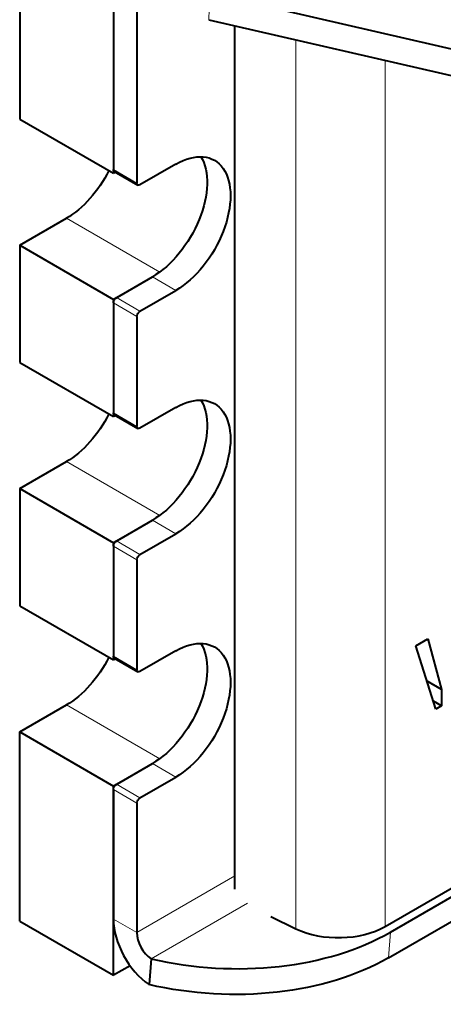
# Model space of a CAD drawing. Units: millimetres. Extents: x 2 to 1189, y 1 to 840.
# Drawn here: x 774 to 793, y 296 to 341 of the extents above; entities that cross this region are included whole.
import ezdxf

# ---------------------------------------------------------------- set-up
doc = ezdxf.new("R2010")
doc.units = ezdxf.units.MM
doc.header["$LTSCALE"] = 12.7
doc.layers.add('TANGENT_LINES', color=7, linetype='Continuous', lineweight=15)
doc.layers.add('Visible', color=7, linetype='Continuous', lineweight=40)

msp = doc.modelspace()

# ---------------------------------------------------------------- linework, layer by layer
at = {"layer": 'TANGENT_LINES'}
for p, q in [((782.377, 341.867), (782.34, 340.664)), ((786.28, 339.755), (786.28, 299.485)), ((790.33, 338.82), (790.33, 299.587)), ((779.076, 333.261), (778.015, 333.874)), ((775.894, 331.669), (780.114, 329.232)), ((780.843, 328.403), (779.783, 329.015)), ((779.076, 327.219), (778.015, 327.831)), ((779.217, 327.464), (778.156, 328.076)), ((779.076, 322.238), (778.015, 322.851)), ((775.894, 320.646), (780.114, 318.21)), ((780.843, 317.38), (779.783, 317.993)), ((779.076, 316.196), (778.015, 316.809)), ((779.217, 316.441), (778.156, 317.054)), ((779.076, 311.216), (778.015, 311.828)), ((775.894, 309.624), (780.114, 307.187)), ((780.843, 306.358), (779.783, 306.97)), ((779.217, 305.419), (778.156, 306.031)), ((779.076, 305.174), (778.015, 305.786)), ((783.522, 301.875), (779.076, 299.308)), ((784.09, 300.645), (779.721, 298.122)), ((779.076, 299.308), (778.015, 299.921)), ((790.562, 299.331), (790.47, 298.164))]:
    msp.add_line(p, q, dxfattribs=at)
at = {"layer": 'Visible'}
for p, q in [((773.772, 352.49), (773.772, 336.16)), ((778.015, 350.04), (778.015, 333.71)), ((778.015, 349.877), (778.015, 333.874)), ((779.076, 349.265), (779.076, 333.261)), ((782.377, 341.867), (822.357, 332.641)), ((782.34, 340.664), (822.32, 331.438)), ((783.522, 301.272), (783.522, 340.391)), ((773.772, 336.16), (778.015, 333.71)), ((780.843, 334.118), (779.217, 333.18)), ((778.098, 333.758), (778.015, 333.71)), ((778.056, 333.782), (779.117, 333.17)), ((773.772, 330.444), (775.894, 331.669)), ((773.772, 330.444), (773.772, 325.137)), ((773.772, 330.444), (778.015, 327.995)), ((778.015, 327.995), (779.783, 329.015)), ((778.156, 328.076), (779.783, 329.015)), ((779.217, 327.464), (780.843, 328.403)), ((778.015, 327.995), (778.015, 322.688)), ((778.015, 327.831), (778.015, 322.851)), ((779.076, 327.219), (779.076, 322.238)), ((773.772, 325.137), (778.015, 322.688)), ((780.843, 323.096), (779.217, 322.157)), ((778.098, 322.735), (778.015, 322.688)), ((778.056, 322.759), (779.117, 322.147)), ((773.772, 319.422), (775.894, 320.646)), ((773.772, 319.422), (778.015, 316.972)), ((773.772, 319.422), (773.772, 314.114)), ((778.015, 316.972), (779.783, 317.993)), ((778.156, 317.054), (779.783, 317.993)), ((779.217, 316.441), (780.843, 317.38)), ((778.015, 316.972), (778.015, 311.665)), ((778.015, 316.809), (778.015, 311.828)), ((779.076, 316.196), (779.076, 311.216)), ((773.772, 314.114), (778.015, 311.665)), ((791.718, 312.307), (792.262, 312.621)), ((792.627, 309.436), (791.718, 312.307)), ((792.262, 312.621), (792.877, 310.327)), ((780.843, 312.073), (779.217, 311.134)), ((778.098, 311.713), (778.015, 311.665)), ((778.056, 311.737), (779.117, 311.124)), ((792.877, 310.327), (792.225, 310.704)), ((792.877, 310.327), (792.877, 309.58)), ((773.772, 308.399), (775.894, 309.624)), ((792.877, 309.58), (792.515, 309.789)), ((792.877, 309.58), (792.627, 309.436)), ((773.772, 299.826), (773.772, 308.399)), ((773.772, 308.399), (778.015, 305.949)), ((778.015, 305.949), (779.783, 306.97)), ((778.156, 306.031), (779.783, 306.97)), ((779.217, 305.419), (780.843, 306.358)), ((778.015, 297.376), (778.015, 305.949)), ((778.015, 305.786), (778.015, 299.921)), ((779.076, 305.174), (779.076, 299.308)), ((790.562, 299.331), (798.592, 303.967)), ((790.47, 298.164), (798.796, 302.971)), ((790.33, 299.587), (794.153, 301.795)), ((773.772, 299.826), (778.015, 297.376)), ((785.146, 300.035), (786.28, 299.485)), ((779.721, 298.122), (779.629, 296.955)), ((778.77, 297.812), (778.015, 297.376))]:
    msp.add_line(p, q, dxfattribs=at)
at = {"layer": 'Visible', "extrusion": (0, 0, -1)}
for centre, major_axis, ratio, start_param, end_param in [((780.843, 331.261), (-1.75, -3.031), 0.57735, 2.356194, 5.497787), ((779.783, 331.873), (-1.75, -3.031), 0.57735, 3.44948, 5.497787), ((775.894, 334.527), (-1.75, -3.031), 0.57735, 4.611201, 5.497787), ((778.156, 333.955), (-0.1, -0.173), 0.57735, 0, 0.785398), ((779.217, 333.343), (-0.1, -0.173), 0.57735, 5.497787, 7.068583), ((778.156, 327.913), (-0.1, -0.173), 0.57735, 0.785398, 2.356194), ((779.217, 327.301), (-0.1, -0.173), 0.57735, 0.785398, 2.356194), ((780.843, 320.238), (-1.75, -3.031), 0.57735, 2.356194, 5.497787), ((779.783, 320.85), (-1.75, -3.031), 0.57735, 3.44948, 5.497787), ((775.894, 323.504), (-1.75, -3.031), 0.57735, 4.611201, 5.497787), ((778.156, 322.932), (-0.1, -0.173), 0.57735, 0, 0.785398), ((779.217, 322.32), (-0.1, -0.173), 0.57735, 5.497787, 7.068583), ((778.156, 316.89), (-0.1, -0.173), 0.57735, 0.785398, 2.356194), ((779.217, 316.278), (-0.1, -0.173), 0.57735, 0.785398, 2.356194), ((779.783, 309.828), (-1.75, -3.031), 0.57735, 3.44948, 5.497787), ((780.843, 309.215), (-1.75, -3.031), 0.57735, 2.356194, 5.497787), ((775.894, 312.481), (-1.75, -3.031), 0.57735, 4.611201, 5.497787), ((778.156, 311.91), (-0.1, -0.173), 0.57735, 0, 0.785398), ((779.217, 311.297), (-0.1, -0.173), 0.57735, 5.497787, 7.068583), ((778.156, 305.868), (-0.1, -0.173), 0.57735, 0.785398, 2.356194), ((779.217, 305.255), (-0.1, -0.173), 0.57735, 0.785398, 2.356194), ((782.721, 303.421), (10.966, -0.869), 0.625473, 0.737787, 1.806806)]:
    msp.add_ellipse(centre, major_axis=major_axis, ratio=ratio, start_param=start_param, end_param=end_param, dxfattribs=at)
at = {"layer": 'Visible'}
for centre, major_axis, ratio, start_param, end_param in [((779.783, 298.9), (1.25, -2.165), 0.57735, 3.926991, 5.410521), ((779.783, 298.9), (0.5, -0.866), 0.57735, 3.926991, 5.410521), ((782.813, 304.588), (-10.966, 0.869), 0.625473, 1.334787, 2.403806), ((788.209, 300.812), (-3, 0), 0.57735, 0.872665, 2.356194)]:
    msp.add_ellipse(centre, major_axis=major_axis, ratio=ratio, start_param=start_param, end_param=end_param, dxfattribs=at)

doc.saveas('drawing.dxf')
